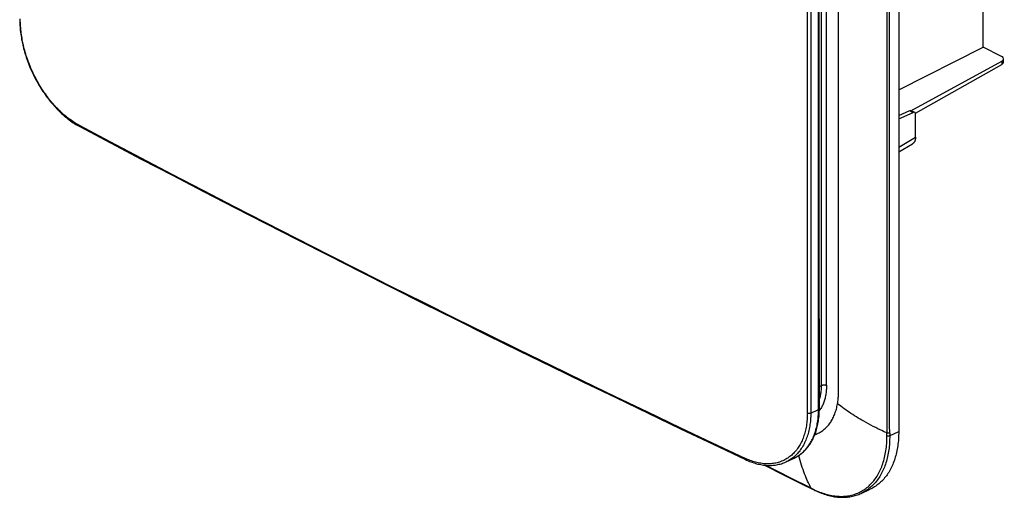
# Model space of a CAD drawing. Units: millimetres. Extents: x -70 to 70, y -159 to 159.
# Drawn here: x -70 to 70, y -159 to -91 of the extents above; entities that cross this region are included whole.
import ezdxf

# ---------------------------------------------------------------- set-up
doc = ezdxf.new("R2010")
doc.units = ezdxf.units.MM
doc.header["$LTSCALE"] = 16.335
doc.layers.add('IMPORT_IGES', color=7, linetype='CONTINUOUS')
doc.layers.add('SUPERFICI', color=7, linetype='CONTINUOUS')

msp = doc.modelspace()

# ---------------------------------------------------------------- linework, layer by layer
at = {"layer": 'IMPORT_IGES', "color": 7, "linetype": 'CONTINUOUS'}
for p, q in [((54.9, 88.9), (54.9, -149.26)), ((66.86, -94.75), (66.86, -79.13)), ((54.9, -100.81), (66.86, -94.75)), ((69.49, -96.07), (66.86, -94.75)), ((56.61, -103.77), (69.52, -96.75)), ((57.28, -104.14), (69.52, -97.2)), ((69.78, -96.86), (69.78, -96.42)), ((54.9, -104.43), (56.46, -103.76)), ((54.9, -104.94), (56.97, -104.01)), ((56.61, -103.77), (56.53, -103.73)), ((56.73, -103.79), (57.17, -104)), ((57.29, -107.52), (57.29, -104.27)), ((54.9, -109.6), (56.88, -108.45)), ((35.86, -154.02), (38.67, -155.43)), ((38.67, -155.43), (41.3, -156.74)), ((41.3, -156.74), (42.69, -157.44)), ((42.69, -157.44), (42.89, -157.53)), ((49.58, -158.03), (50.85, -157.43))]:
    msp.add_line(p, q, dxfattribs=at)
at = {"layer": 'IMPORT_IGES', "color": 253, "linetype": 'CONTINUOUS'}
for p, q in [((43.96, -142.71), (43.96, 87.64)), ((44.66, -142.71), (44.66, 87.64)), ((53.62, -147.9), (53.62, 86.31)), ((46.38, -105.69), (46.37, 13.94)), ((53.24, -76.89), (53.24, -123.34)), ((69.52, -96.75), (69.52, -97.2)), ((56.46, -103.76), (56.97, -104.01)), ((46.38, -107.29), (46.38, -105.69)), ((46.38, -108.77), (46.38, -107.29)), ((46.38, -110.26), (46.38, -108.77)), ((54.9, -108.92), (57.29, -107.52)), ((46.38, -111.65), (46.38, -110.26)), ((46.38, -113.03), (46.38, -111.65)), ((46.38, -114.31), (46.38, -113.03)), ((46.38, -115.59), (46.38, -114.31)), ((46.38, -116.77), (46.38, -115.59)), ((46.38, -117.95), (46.38, -116.77)), ((46.38, -119.04), (46.38, -117.95)), ((46.38, -120.12), (46.38, -119.04)), ((46.38, -121.12), (46.38, -120.12)), ((46.38, -122.11), (46.38, -121.12)), ((46.38, -123.03), (46.38, -122.11)), ((46.38, -123.94), (46.38, -123.03)), ((53.24, -123.34), (53.24, -129.4)), ((46.38, -126.92), (46.38, -126.66)), ((46.38, -128.38), (46.38, -128.14)), ((46.38, -129.73), (46.38, -129.51)), ((46.38, -131), (46.38, -130.79)), ((46.38, -132.19), (46.38, -131.99)), ((46.38, -133.33), (46.38, -133.14)), ((46.38, -134.42), (46.38, -134.24)), ((46.38, -136.07), (46.38, -135.1)), ((46.38, -136.82), (46.38, -136.68)), ((46.38, -137.65), (46.38, -137.52)), ((46.38, -138.67), (46.38, -137.65)), ((46.38, -139.48), (46.38, -138.67)), ((46.38, -140.23), (46.38, -139.48)), ((53.24, -138.26), (53.24, -141.84)), ((46.38, -140.98), (46.38, -140.89)), ((46.38, -141.5), (46.38, -141.34)), ((46.38, -142.44), (46.38, -142.3)), ((53.24, -141.84), (53.24, -144.02)), ((46.37, -143.64), (46.38, -143.49)), ((46.37, -143.79), (46.37, -143.64)), ((46.38, -142.95), (46.38, -142.44)), ((46.38, -143.32), (46.38, -142.95)), ((46.38, -143.49), (46.38, -143.32)), ((53.24, -144.02), (53.24, -145.12)), ((46.69, -145.68), (46.23, -145.34)), ((53.24, -146.35), (53.24, -147.78)), ((53.62, -148.41), (53.62, -147.9)), ((53.61, -149.86), (54.9, -149.26)), ((53.63, -149.48), (53.62, -148.41)), ((53.24, -149.61), (53.24, -149.47)), ((53.24, -149.88), (53.24, -149.61)), ((53.63, -149.48), (53.63, -149.57)), ((35.99, -154.03), (38.64, -155.36)), ((39.1, -155.59), (39.74, -155.91)), ((39.74, -155.91), (42.16, -157.11)), ((42.16, -157.11), (42.58, -157.33)), ((42.58, -157.33), (42.81, -157.44))]:
    msp.add_line(p, q, dxfattribs=at)
at = {"layer": 'IMPORT_IGES', "color": 7, "linetype": 'CONTINUOUS'}
for points in [[(56.46, -103.76), (56.47, -103.75), (56.48, -103.75), (56.48, -103.75), (56.49, -103.74), (56.5, -103.74), (56.51, -103.74), (56.52, -103.74), (56.52, -103.73), (56.53, -103.73)], [(56.61, -103.77), (56.63, -103.77), (56.64, -103.77), (56.66, -103.77), (56.68, -103.77), (56.69, -103.77), (56.71, -103.77), (56.72, -103.78), (56.73, -103.79)], [(57.29, -107.52), (57.29, -107.58), (57.29, -107.64), (57.29, -107.69), (57.28, -107.74), (57.27, -107.8), (57.26, -107.85), (57.25, -107.9), (57.24, -107.94), (57.23, -107.99), (57.21, -108.04), (57.19, -108.08), (57.17, -108.12), (57.15, -108.16), (57.13, -108.2), (57.11, -108.24), (57.08, -108.27), (57.05, -108.3), (57.02, -108.34), (57, -108.36), (56.96, -108.39), (56.93, -108.42), (56.9, -108.44), (56.88, -108.45)], [(54.9, -149.26), (54.9, -149.52), (54.89, -149.78), (54.88, -150.03), (54.87, -150.29), (54.85, -150.54), (54.83, -150.79), (54.8, -151.03), (54.77, -151.27), (54.73, -151.51), (54.69, -151.75), (54.64, -151.98), (54.6, -152.21), (54.54, -152.44), (54.48, -152.66), (54.42, -152.88), (54.36, -153.09), (54.29, -153.31), (54.21, -153.52), (54.14, -153.72), (54.06, -153.92), (53.97, -154.12), (53.88, -154.31), (53.79, -154.5), (53.69, -154.68), (53.59, -154.86), (53.48, -155.04), (53.38, -155.21), (53.26, -155.37), (53.15, -155.53), (53.03, -155.69), (52.91, -155.84), (52.78, -155.99), (52.65, -156.13), (52.52, -156.27), (52.38, -156.4), (52.24, -156.53), (52.1, -156.65), (51.95, -156.77), (51.8, -156.88), (51.65, -156.99), (51.49, -157.09), (51.34, -157.18), (51.17, -157.27), (51.01, -157.36), (50.85, -157.43)], [(42.89, -157.53), (43.07, -157.62), (43.29, -157.72), (43.5, -157.81), (43.71, -157.9), (43.93, -157.98), (44.14, -158.06), (44.35, -158.13), (44.56, -158.2), (44.77, -158.26), (44.98, -158.32), (45.19, -158.37), (45.4, -158.42), (45.61, -158.46), (45.81, -158.49), (46.02, -158.52), (46.22, -158.54), (46.42, -158.56), (46.62, -158.57), (46.82, -158.58), (47.02, -158.58), (47.22, -158.57), (47.41, -158.56), (47.6, -158.55), (47.79, -158.53), (47.98, -158.5), (48.17, -158.47), (48.35, -158.43), (48.53, -158.39), (48.71, -158.34), (48.89, -158.29), (49.07, -158.23), (49.24, -158.17), (49.41, -158.1), (49.58, -158.03)]]:
    msp.add_lwpolyline(points, dxfattribs=at)
at = {"layer": 'IMPORT_IGES', "color": 253, "linetype": 'CONTINUOUS'}
for points in [[(46.38, -124.78), (46.38, -124.51), (46.38, -123.94)], [(46.38, -126.66), (46.38, -126.14), (46.38, -125.89), (46.38, -125.63), (46.38, -124.78)], [(46.38, -128.14), (46.38, -127.66), (46.38, -127.42), (46.38, -126.92)], [(46.38, -129.51), (46.38, -129.06), (46.38, -128.84), (46.38, -128.38)], [(46.38, -130.79), (46.38, -130.37), (46.38, -130.16), (46.38, -129.73)], [(53.24, -129.4), (53.24, -129.7), (53.24, -130.01), (53.24, -130.31)], [(46.38, -131.99), (46.38, -131.6), (46.38, -131.4), (46.38, -131)], [(53.24, -130.31), (53.24, -130.89), (53.24, -131.16), (53.24, -136.14)], [(46.38, -133.14), (46.38, -132.77), (46.38, -132.58), (46.38, -132.19)], [(46.38, -134.24), (46.38, -133.88), (46.38, -133.7), (46.38, -133.33)], [(46.38, -135.1), (46.38, -134.76), (46.38, -134.42)], [(46.38, -136.68), (46.38, -136.38), (46.38, -136.07)], [(46.38, -137.52), (46.38, -137.25), (46.38, -137.1), (46.38, -136.82)], [(53.24, -136.14), (53.24, -136.42), (53.24, -136.97)], [(53.24, -136.97), (53.24, -137.5), (53.24, -137.76), (53.24, -138.26)], [(46.38, -140.89), (46.38, -140.71), (46.38, -140.61), (46.38, -140.23)], [(46.38, -141.34), (46.38, -141.16), (46.38, -140.98)], [(46.38, -141.75), (46.38, -141.67), (46.38, -141.58), (46.38, -141.5)], [(46.38, -142.3), (46.38, -141.99), (46.38, -141.91), (46.38, -141.75)], [(44.66, -142.71), (44.66, -142.88), (44.65, -143.06), (44.65, -143.23), (44.63, -143.4), (44.62, -143.56), (44.6, -143.73), (44.58, -143.89), (44.55, -144.05), (44.52, -144.21), (44.49, -144.36), (44.46, -144.51), (44.42, -144.66), (44.38, -144.81), (44.33, -144.95), (44.28, -145.09), (44.23, -145.23), (44.18, -145.36), (44.12, -145.5), (44.06, -145.62), (43.99, -145.75), (43.93, -145.87), (43.86, -145.99), (43.78, -146.1), (43.71, -146.21), (43.64, -146.3)], [(43.65, -142.85), (43.98, -142.7), (44, -142.69), (44.01, -142.68), (44.03, -142.68), (44.05, -142.67), (44.07, -142.66), (44.1, -142.66), (44.12, -142.65), (44.14, -142.65), (44.16, -142.65), (44.18, -142.64), (44.21, -142.64), (44.23, -142.64), (44.25, -142.64), (44.28, -142.64), (44.3, -142.64), (44.32, -142.64), (44.35, -142.64), (44.37, -142.64), (44.39, -142.64), (44.42, -142.64), (44.44, -142.64), (44.46, -142.65), (44.48, -142.65), (44.51, -142.66), (44.53, -142.66), (44.55, -142.67), (44.57, -142.67), (44.59, -142.68), (44.61, -142.69), (44.63, -142.69), (44.64, -142.7), (44.66, -142.71)], [(43.65, -144.83), (43.65, -144.82), (43.69, -144.68), (43.73, -144.54), (43.77, -144.4), (43.8, -144.26), (43.83, -144.11), (43.86, -143.97), (43.88, -143.82), (43.9, -143.66), (43.92, -143.51), (43.94, -143.35), (43.95, -143.19), (43.95, -143.03), (43.96, -142.87), (43.96, -142.71)], [(46.3, -144.83), (46.31, -144.75), (46.32, -144.68), (46.33, -144.6), (46.33, -144.52), (46.34, -144.45), (46.34, -144.38), (46.35, -144.32), (46.35, -144.26), (46.36, -144.19), (46.36, -144.13), (46.36, -144.06), (46.37, -144), (46.37, -143.93), (46.37, -143.79)], [(46.23, -145.34), (46.24, -145.27), (46.25, -145.2), (46.26, -145.13), (46.27, -145.05), (46.28, -144.98), (46.3, -144.83)], [(53.24, -145.12), (53.24, -145.34), (53.24, -145.82)], [(43.01, -149.68), (43.09, -149.66), (43.22, -149.61), (43.36, -149.55), (43.49, -149.49), (43.62, -149.42), (43.75, -149.35), (43.87, -149.28), (44, -149.2), (44.12, -149.12), (44.23, -149.03), (44.35, -148.93), (44.46, -148.84), (44.57, -148.74), (44.68, -148.63), (44.78, -148.52), (44.88, -148.41), (44.98, -148.29), (45.07, -148.16), (45.17, -148.04), (45.26, -147.91), (45.34, -147.77), (45.42, -147.64), (45.5, -147.49), (45.58, -147.35), (45.65, -147.2), (45.72, -147.05), (45.79, -146.89), (45.85, -146.73), (45.91, -146.57), (45.96, -146.4), (46.02, -146.23), (46.07, -146.06), (46.11, -145.88), (46.15, -145.7), (46.19, -145.52), (46.23, -145.34)], [(53.24, -149.47), (53.11, -149.41), (52.94, -149.33), (52.74, -149.24), (52.51, -149.13), (52.25, -149.01), (51.96, -148.86), (51.64, -148.7), (51.3, -148.53), (50.95, -148.35), (50.6, -148.16), (50.27, -147.98), (49.95, -147.8), (49.67, -147.64), (49.42, -147.49), (49.16, -147.34), (48.9, -147.18), (48.64, -147.02), (48.39, -146.86), (48.13, -146.69), (47.88, -146.52), (47.64, -146.36), (47.39, -146.19), (47.15, -146.02), (46.92, -145.85), (46.69, -145.68)], [(53.24, -145.82), (53.24, -146.08), (53.24, -146.35)], [(53.24, -147.78), (53.24, -148.34), (53.24, -149.47)], [(42.81, -157.44), (43.03, -157.55), (43.25, -157.65), (43.47, -157.74), (43.69, -157.83), (43.91, -157.91), (44.13, -157.99), (44.34, -158.06), (44.56, -158.12), (44.77, -158.18), (44.99, -158.24), (45.2, -158.28), (45.41, -158.32), (45.62, -158.36), (45.83, -158.39), (46.04, -158.41), (46.25, -158.43), (46.45, -158.44), (46.65, -158.45), (46.86, -158.45), (47.06, -158.44), (47.25, -158.43), (47.45, -158.41), (47.64, -158.38), (47.83, -158.35), (48.02, -158.32), (48.21, -158.28), (48.4, -158.23), (48.58, -158.17), (48.76, -158.11), (48.93, -158.05), (49.11, -157.98), (49.28, -157.9), (49.45, -157.82), (49.62, -157.73), (49.78, -157.63), (49.94, -157.53), (50.1, -157.43), (50.25, -157.32), (50.4, -157.2), (50.55, -157.08), (50.69, -156.95), (50.83, -156.82), (50.97, -156.68), (51.1, -156.54), (51.23, -156.39), (51.36, -156.24), (51.48, -156.08), (51.6, -155.92), (51.71, -155.75), (51.83, -155.58), (51.93, -155.4), (52.04, -155.22), (52.13, -155.03), (52.23, -154.84), (52.32, -154.64), (52.41, -154.44), (52.49, -154.24), (52.57, -154.03), (52.64, -153.82), (52.71, -153.6), (52.78, -153.38), (52.84, -153.15), (52.9, -152.93), (52.95, -152.7), (53, -152.46), (53.04, -152.22), (53.08, -151.98), (53.12, -151.73), (53.15, -151.48), (53.17, -151.23), (53.2, -150.97), (53.21, -150.71), (53.23, -150.44), (53.23, -150.16), (53.24, -149.88)], [(53.63, -149.85), (53.63, -150.11), (53.62, -150.37), (53.61, -150.62), (53.59, -150.87), (53.58, -151.12), (53.55, -151.37), (53.53, -151.61), (53.49, -151.86), (53.46, -152.09), (53.42, -152.33), (53.37, -152.56), (53.32, -152.79), (53.27, -153.02), (53.22, -153.24), (53.15, -153.46), (53.09, -153.68), (53.02, -153.89), (52.95, -154.1), (52.87, -154.3), (52.79, -154.5), (52.7, -154.7), (52.61, -154.89), (52.52, -155.08), (52.42, -155.26), (52.32, -155.44), (52.22, -155.62), (52.11, -155.79), (52, -155.95), (51.88, -156.12), (51.76, -156.27), (51.64, -156.43), (51.51, -156.57), (51.38, -156.72), (51.25, -156.85), (51.11, -156.99), (50.97, -157.11), (50.83, -157.24), (50.68, -157.35), (50.54, -157.46)], [(53.63, -149.44), (53.61, -149.44), (53.6, -149.45), (53.59, -149.45), (53.57, -149.46), (53.56, -149.46), (53.54, -149.47), (53.52, -149.47), (53.51, -149.47), (53.49, -149.48), (53.48, -149.48), (53.46, -149.48), (53.44, -149.48), (53.42, -149.48), (53.41, -149.48), (53.39, -149.48), (53.37, -149.48), (53.35, -149.48), (53.34, -149.48), (53.32, -149.48), (53.3, -149.48), (53.29, -149.48), (53.27, -149.48), (53.25, -149.47), (53.24, -149.47)], [(53.61, -149.86), (53.6, -149.86), (53.59, -149.87), (53.57, -149.87), (53.56, -149.88), (53.54, -149.88), (53.53, -149.88), (53.51, -149.89), (53.49, -149.89), (53.48, -149.89), (53.46, -149.9), (53.44, -149.9), (53.42, -149.9), (53.41, -149.9), (53.39, -149.9), (53.37, -149.9), (53.35, -149.9), (53.34, -149.9), (53.32, -149.9), (53.3, -149.9), (53.28, -149.89), (53.27, -149.89), (53.25, -149.89), (53.24, -149.88)], [(53.63, -149.57), (53.63, -149.62), (53.63, -149.85)], [(42.47, -157.27), (42.36, -157.06), (42.24, -156.81), (42.11, -156.54), (41.99, -156.29), (41.89, -156.07), (41.79, -155.83), (41.67, -155.55), (41.56, -155.25), (41.44, -154.95), (41.33, -154.64), (41.22, -154.33), (41.11, -154.02), (41.01, -153.69), (40.91, -153.36), (40.81, -153.02), (40.72, -152.69), (40.72, -152.65)], [(38.64, -155.36), (38.79, -155.43), (38.95, -155.51), (39.1, -155.59)], [(42.55, -157.36), (42.54, -157.36), (42.53, -157.35), (42.52, -157.35), (42.51, -157.34), (42.51, -157.33), (42.5, -157.32), (42.49, -157.31), (42.49, -157.3), (42.48, -157.29), (42.47, -157.28), (42.47, -157.27)], [(42.89, -157.53), (42.88, -157.53), (42.87, -157.52), (42.86, -157.52), (42.85, -157.51), (42.85, -157.5), (42.84, -157.49), (42.83, -157.48), (42.83, -157.47), (42.82, -157.46), (42.82, -157.45), (42.81, -157.44)], [(50.54, -157.46), (50.38, -157.57), (50.23, -157.67), (50.07, -157.77), (49.91, -157.86), (49.74, -157.94), (49.59, -158.02)]]:
    msp.add_lwpolyline(points, dxfattribs=at)
at = {"layer": 'IMPORT_IGES', "color": 7, "linetype": 'CONTINUOUS'}
for centre, major_axis, ratio, start_param, end_param in [((68.78, -96.41), (1, -0.007), 0.494637, -0.729539, 0.788898), ((68.78, -96.87), (1, 0.007), 0.505325, -0.736665, -0.003662), ((56.95, -104.45), (0.217, 0.45), 0.601612, 5.388879, 6.907315)]:
    msp.add_ellipse(centre, major_axis=major_axis, ratio=ratio, start_param=start_param, end_param=end_param, dxfattribs=at)
at = {"layer": 'SUPERFICI', "color": 253, "linetype": 'CONTINUOUS'}
for p, q in [((41.95, -146.68), (41.95, 35.54)), ((43.52, -96.72), (43.52, -84.4)), ((43.54, -146.13), (43.53, -133.77)), ((42.42, -146.67), (43.54, -146.13)), ((40.09, -153.01), (40.11, -153))]:
    msp.add_line(p, q, dxfattribs=at)
at = {"layer": 'SUPERFICI', "color": 7, "linetype": 'CONTINUOUS'}
for p, q in [((43.65, -146.01), (43.64, -120.45)), ((38.96, -153.54), (40.09, -153.01))]:
    msp.add_line(p, q, dxfattribs=at)
for points in [[(43.64, -120.45), (43.63, -94.85), (43.63, -69.26), (43.62, -43.67), (43.62, -18.07), (43.63, 7.54), (43.63, 33.16), (43.64, 58.78), (43.65, 84.35)], [(-69.76, -90.75), (-69.76, -90.95), (-69.75, -91.19), (-69.74, -91.43), (-69.73, -91.67), (-69.71, -91.91), (-69.69, -92.16), (-69.67, -92.4), (-69.64, -92.65), (-69.6, -92.9), (-69.57, -93.15), (-69.52, -93.4), (-69.48, -93.66), (-69.43, -93.91), (-69.38, -94.16), (-69.32, -94.42), (-69.26, -94.67), (-69.2, -94.93), (-69.13, -95.18), (-69.06, -95.44), (-68.98, -95.69), (-68.9, -95.95), (-68.82, -96.2), (-68.73, -96.46), (-68.64, -96.71), (-68.55, -96.96), (-68.45, -97.22), (-68.35, -97.47), (-68.25, -97.72), (-68.14, -97.97), (-68.03, -98.21), (-67.91, -98.46), (-67.8, -98.71), (-67.67, -98.95), (-67.55, -99.19), (-67.42, -99.43), (-67.29, -99.67), (-67.16, -99.9), (-67.03, -100.13), (-66.89, -100.36), (-66.75, -100.59), (-66.6, -100.82), (-66.46, -101.04), (-66.31, -101.26), (-66.16, -101.48), (-66, -101.69), (-65.85, -101.9), (-65.69, -102.11), (-65.53, -102.32), (-65.37, -102.52), (-65.2, -102.71), (-65.03, -102.91), (-64.86, -103.1), (-64.69, -103.29), (-64.52, -103.47), (-64.35, -103.65), (-64.17, -103.83), (-64, -104), (-63.82, -104.16), (-63.64, -104.33), (-63.46, -104.49), (-63.27, -104.64), (-63.09, -104.79), (-62.91, -104.94), (-62.72, -105.08), (-62.53, -105.21), (-62.35, -105.35), (-62.16, -105.47), (-61.97, -105.59), (-61.78, -105.71), (-61.6, -105.82), (-61.41, -105.93), (-61.24, -106.02)], [(-61.24, -106.02), (-56.9, -108.31), (-52.51, -110.62), (-48.11, -112.92), (-43.7, -115.21), (-39.28, -117.5), (-34.84, -119.78), (-30.39, -122.05), (-25.93, -124.32), (-21.46, -126.58), (-16.97, -128.84), (-12.47, -131.08), (-7.96, -133.33), (-3.44, -135.57), (1.1, -137.8), (5.65, -140.02), (10.21, -142.24), (14.78, -144.45), (19.37, -146.66), (23.96, -148.86), (28.57, -151.05), (33.17, -153.23)], [(40.09, -153.01), (40.24, -152.94), (40.39, -152.86), (40.53, -152.77), (40.68, -152.68), (40.82, -152.59), (40.95, -152.49), (41.09, -152.38), (41.22, -152.27), (41.35, -152.16), (41.48, -152.04), (41.6, -151.92), (41.72, -151.79), (41.84, -151.66), (41.96, -151.52), (42.07, -151.38), (42.17, -151.24), (42.28, -151.09), (42.38, -150.93), (42.48, -150.77), (42.57, -150.61), (42.66, -150.45), (42.75, -150.28), (42.83, -150.1), (42.91, -149.92), (42.99, -149.74), (43.06, -149.56), (43.13, -149.37), (43.19, -149.18), (43.25, -148.98), (43.3, -148.78), (43.35, -148.58), (43.4, -148.38), (43.44, -148.17), (43.48, -147.96), (43.52, -147.75), (43.55, -147.53), (43.58, -147.32), (43.6, -147.1), (43.62, -146.88), (43.63, -146.65), (43.64, -146.43), (43.64, -146.2), (43.65, -146.01)], [(33.17, -153.23), (33.34, -153.31), (33.54, -153.39), (33.74, -153.48), (33.94, -153.55), (34.14, -153.62), (34.34, -153.69), (34.54, -153.75), (34.74, -153.81), (34.94, -153.86), (35.13, -153.9), (35.33, -153.94), (35.52, -153.97), (35.72, -154), (35.91, -154.02), (36.1, -154.04), (36.29, -154.05), (36.48, -154.06), (36.67, -154.06), (36.85, -154.05), (37.04, -154.04), (37.22, -154.03), (37.4, -154), (37.57, -153.98), (37.75, -153.94), (37.92, -153.9), (38.09, -153.86), (38.26, -153.81), (38.43, -153.76), (38.59, -153.7), (38.76, -153.63), (38.92, -153.56), (38.96, -153.54)]]:
    msp.add_lwpolyline(points, dxfattribs=at)
at = {"layer": 'SUPERFICI', "color": 253, "linetype": 'CONTINUOUS'}
for points in [[(42.41, 11.86), (42.4, -0.72), (42.42, -146.67)], [(-61.33, -105.84), (-61.52, -105.74), (-61.7, -105.63), (-61.88, -105.53), (-62.06, -105.41), (-62.24, -105.3), (-62.42, -105.17), (-62.6, -105.04), (-62.78, -104.91), (-62.96, -104.78), (-63.14, -104.63), (-63.31, -104.49), (-63.49, -104.34), (-63.67, -104.18), (-63.84, -104.03), (-64.01, -103.86), (-64.19, -103.7), (-64.36, -103.52), (-64.53, -103.35), (-64.69, -103.17), (-64.86, -102.99), (-65.02, -102.8), (-65.19, -102.61), (-65.35, -102.42), (-65.51, -102.22), (-65.66, -102.02), (-65.82, -101.82), (-65.97, -101.61), (-66.12, -101.4), (-66.27, -101.19), (-66.42, -100.97), (-66.56, -100.76), (-66.7, -100.54), (-66.84, -100.31), (-66.98, -100.09), (-67.11, -99.86), (-67.24, -99.63), (-67.37, -99.4), (-67.49, -99.16), (-67.61, -98.93), (-67.73, -98.69), (-67.85, -98.45), (-67.96, -98.21), (-68.07, -97.96), (-68.17, -97.72), (-68.28, -97.47), (-68.37, -97.23), (-68.47, -96.98), (-68.56, -96.73), (-68.65, -96.48), (-68.74, -96.23), (-68.82, -95.99), (-68.9, -95.74), (-68.97, -95.49), (-69.04, -95.24), (-69.11, -94.99), (-69.17, -94.74), (-69.23, -94.49), (-69.29, -94.24), (-69.34, -93.99), (-69.39, -93.74), (-69.43, -93.5), (-69.47, -93.25), (-69.51, -93.01), (-69.54, -92.76), (-69.57, -92.52), (-69.6, -92.28), (-69.62, -92.04), (-69.64, -91.8), (-69.65, -91.56), (-69.66, -91.33), (-69.67, -91.1), (-69.67, -90.87)], [(43.53, -133.77), (43.53, -109.04), (43.52, -96.72)], [(-61.33, -105.84), (-56.96, -108.15), (-52.58, -110.45), (-48.18, -112.75), (-43.77, -115.04), (-39.35, -117.33), (-34.92, -119.61), (-30.47, -121.88), (-26.01, -124.15), (-21.54, -126.41), (-17.06, -128.67), (-12.56, -130.92), (-8.05, -133.16), (-3.53, -135.39), (1, -137.62), (5.55, -139.84), (10.11, -142.06), (14.68, -144.27), (19.26, -146.47), (23.85, -148.67), (28.46, -150.86), (33.08, -153.04)], [(-61.24, -106.02), (-61.25, -106.02), (-61.26, -106.01), (-61.27, -106), (-61.28, -105.99), (-61.29, -105.99), (-61.29, -105.98), (-61.3, -105.97), (-61.31, -105.96), (-61.31, -105.94), (-61.32, -105.93), (-61.32, -105.92), (-61.32, -105.91), (-61.33, -105.89), (-61.33, -105.88), (-61.33, -105.87), (-61.33, -105.85), (-61.33, -105.84)], [(40.11, -153), (40.26, -152.92), (40.41, -152.84), (40.56, -152.75), (40.71, -152.66), (40.85, -152.56), (40.99, -152.46), (41.12, -152.35), (41.26, -152.23), (41.39, -152.11), (41.51, -151.99), (41.64, -151.86), (41.76, -151.73), (41.87, -151.59), (41.99, -151.45), (42.1, -151.3), (42.2, -151.15), (42.3, -150.99), (42.4, -150.83), (42.5, -150.67), (42.59, -150.5), (42.67, -150.33), (42.76, -150.15), (42.84, -149.97), (42.91, -149.78), (42.98, -149.59), (43.05, -149.4), (43.11, -149.21), (43.17, -149.01), (43.22, -148.8), (43.27, -148.6), (43.32, -148.39), (43.36, -148.17), (43.4, -147.95), (43.43, -147.73), (43.46, -147.51), (43.48, -147.29), (43.5, -147.06), (43.52, -146.83), (43.53, -146.6), (43.54, -146.37), (43.54, -146.13)], [(43.54, -146.13), (43.55, -146.13), (43.56, -146.12), (43.57, -146.12), (43.58, -146.11), (43.59, -146.1), (43.6, -146.09), (43.61, -146.09), (43.62, -146.08), (43.62, -146.07), (43.63, -146.06), (43.63, -146.05), (43.64, -146.04), (43.64, -146.04), (43.64, -146.03), (43.65, -146.02), (43.65, -146.01)], [(41.95, -146.68), (41.94, -146.9), (41.94, -147.13), (41.93, -147.35), (41.91, -147.57), (41.89, -147.79), (41.87, -148.01), (41.84, -148.23), (41.81, -148.44), (41.77, -148.65), (41.73, -148.85), (41.69, -149.06), (41.64, -149.26), (41.59, -149.45), (41.53, -149.65), (41.47, -149.84), (41.41, -150.02), (41.34, -150.21), (41.26, -150.39), (41.19, -150.56), (41.11, -150.73), (41.02, -150.9), (40.94, -151.07), (40.84, -151.23), (40.75, -151.38), (40.65, -151.54), (40.55, -151.68), (40.44, -151.83), (40.33, -151.97), (40.22, -152.1), (40.1, -152.23), (39.98, -152.36), (39.85, -152.48), (39.73, -152.59), (39.6, -152.7), (39.47, -152.81), (39.33, -152.91), (39.19, -153.01), (39.05, -153.1), (38.91, -153.18), (38.76, -153.26), (38.61, -153.34), (38.46, -153.41), (38.3, -153.47), (38.15, -153.53), (37.99, -153.59), (37.82, -153.64), (37.66, -153.68), (37.49, -153.72), (37.33, -153.75), (37.16, -153.78), (36.98, -153.8), (36.81, -153.82), (36.63, -153.83), (36.46, -153.84), (36.28, -153.84), (36.1, -153.84), (35.92, -153.83), (35.73, -153.81), (35.55, -153.79), (35.36, -153.76), (35.18, -153.73), (34.99, -153.7), (34.8, -153.65), (34.61, -153.61), (34.42, -153.55), (34.23, -153.5), (34.04, -153.43), (33.85, -153.37), (33.66, -153.29), (33.46, -153.21), (33.27, -153.13), (33.08, -153.04)], [(42.42, -146.67), (42.42, -146.91), (42.42, -147.14), (42.4, -147.37), (42.39, -147.6), (42.37, -147.82), (42.34, -148.05), (42.32, -148.27), (42.28, -148.49), (42.25, -148.7), (42.21, -148.91), (42.16, -149.12), (42.11, -149.33), (42.06, -149.53), (42, -149.73), (41.94, -149.92), (41.87, -150.12), (41.8, -150.31), (41.72, -150.49), (41.65, -150.67), (41.56, -150.85), (41.48, -151.02), (41.39, -151.19), (41.29, -151.35), (41.19, -151.51), (41.09, -151.67), (40.99, -151.82), (40.88, -151.97), (40.77, -152.11), (40.65, -152.25), (40.53, -152.38), (40.41, -152.51), (40.28, -152.64), (40.15, -152.75), (40.02, -152.87), (39.88, -152.98), (39.74, -153.08), (39.6, -153.18), (39.46, -153.27), (39.31, -153.36), (39.16, -153.44), (39, -153.52), (38.96, -153.54)], [(42.42, -146.67), (42.41, -146.68), (42.4, -146.68), (42.38, -146.69), (42.37, -146.69), (42.35, -146.7), (42.34, -146.7), (42.32, -146.71), (42.31, -146.71), (42.29, -146.71), (42.27, -146.72), (42.26, -146.72), (42.24, -146.72), (42.22, -146.72), (42.2, -146.72), (42.19, -146.72), (42.17, -146.72), (42.15, -146.72), (42.13, -146.72), (42.12, -146.72), (42.1, -146.72), (42.08, -146.71), (42.07, -146.71), (42.05, -146.71), (42.03, -146.71), (42.02, -146.7), (42, -146.7), (41.99, -146.69), (41.97, -146.69), (41.96, -146.68), (41.95, -146.68)], [(33.17, -153.23), (33.17, -153.23), (33.16, -153.22), (33.15, -153.21), (33.14, -153.21), (33.13, -153.2), (33.12, -153.19), (33.12, -153.18), (33.11, -153.17), (33.11, -153.16), (33.1, -153.15), (33.1, -153.14), (33.09, -153.13), (33.09, -153.11), (33.08, -153.1), (33.08, -153.09), (33.08, -153.07), (33.08, -153.06), (33.08, -153.04)]]:
    msp.add_lwpolyline(points, dxfattribs=at)

doc.saveas('drawing.dxf')
